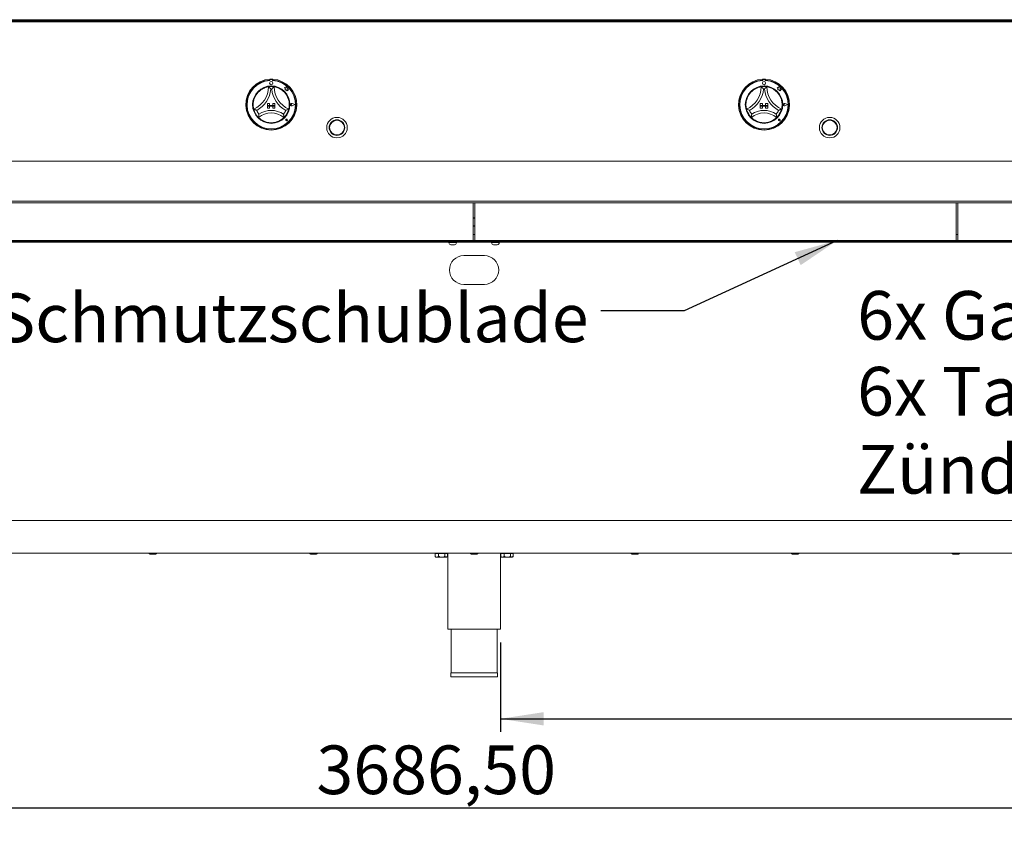
# Model space of a CAD drawing. Units: millimetres. Extents: x 5 to 415, y 5 to 292.
# Drawn here: x 123 to 198, y 166 to 227 of the extents above; entities that cross this region are included whole.
import ezdxf

# ---------------------------------------------------------------- set-up
doc = ezdxf.new("R2010")
doc.units = ezdxf.units.MM
doc.layers.add('BEMAßUNG', color=96, linetype='Continuous')
doc.styles.add('SLDTEXTSTYLE0', font='TXT', dxfattribs={"width": 0.75})
doc.dimstyles.new('SLDDIMSTYLE1', dxfattribs={"dimtxt": 3.704167, "dimasz": 3.302, "dimexe": 0, "dimexo": 0.0625, "dimgap": 0.926042, "dimtad": 1, "dimlfac": 16, "dimrnd": 1e-09, "dimzin": 12, "dimdsep": 46, "dimtxsty": 'SLDTEXTSTYLE0', "dimsah": 1, "dimcen": 0.09, "dimadec": 0, "dimazin": 3, "dimtfac": 1, "dimtofl": 0, "dimtmove": 0, "dimatfit": 3, "dimfxl": 0, "dimfrac": 2, "dimtolj": 1, "dimtzin": 12, "dimarcsym": 0})
doc.dimstyles.new('SLDDIMSTYLE7', dxfattribs={"dimtxt": 0.18, "dimasz": 3.302, "dimexe": 0, "dimexo": 0.0625, "dimgap": 0, "dimtad": 0, "dimtih": 1, "dimtoh": 1, "dimdec": 0, "dimrnd": 1e-09, "dimzin": 0, "dimdsep": 46, "dimtxsty": 'Standard', "dimsah": 1, "dimcen": 0.09, "dimadec": 0, "dimazin": 0, "dimtfac": 3.302, "dimtdec": 0, "dimtofl": 0, "dimtmove": 0, "dimatfit": 3, "dimfxl": 0, "dimfrac": 2, "dimtolj": 1, "dimtzin": 0, "dimarcsym": 0})

# ---------------------------------------------------------------- blocks, each defined once
blk = doc.blocks.new('_D_12')
at = {"layer": 'BEMAßUNG'}
for p, q in [((42.571, 186.083), (42.571, 166.271)), ((272.977, 185.833), (272.977, 166.271)), ((272.977, 167.271), (42.571, 167.271))]:
    blk.add_line(p, q, dxfattribs=at)
for points in [[(42.571, 167.271), (45.873, 166.763), (45.873, 167.779)], [(272.977, 167.271), (269.675, 167.779), (269.675, 166.763)]]:
    blk.add_solid(points, dxfattribs=at)
at = {"layer": 'BEMAßUNG', "insert": (145.759, 172.046), "char_height": 3.7042, "attachment_point": 1, "style": 'SLDTEXTSTYLE0'}
blk.add_mtext('3686,50', dxfattribs=at)
blk = doc.blocks.new('_D_14')
at = {"layer": 'BEMAßUNG'}
for p, q in [((159.759, 179.896), (159.759, 173.075)), ((266.884, 179.896), (266.884, 173.075)), ((159.759, 174.075), (266.884, 174.075))]:
    blk.add_line(p, q, dxfattribs=at)
for points in [[(159.759, 174.075), (163.061, 173.567), (163.061, 174.583)], [(266.884, 174.075), (263.582, 174.583), (263.582, 173.567)]]:
    blk.add_solid(points, dxfattribs=at)
at = {"layer": 'BEMAßUNG', "insert": (204.948, 178.849), "char_height": 3.7042, "attachment_point": 1, "style": 'SLDTEXTSTYLE0'}
blk.add_mtext('1714', dxfattribs=at)
blk = doc.blocks.new('SW_NOTE_0')
at = {"layer": 'BEMAßUNG', "color": 0, "attachment_point": 1, "style": 'SLDTEXTSTYLE0'}
for s, insert, char_height in [('6x Taster für elektrische', (-54.797, 1.317), 3.70417), ('Zündung', (-54.797, -4.621), 3.7042)]:
    blk.add_mtext(s, dxfattribs=dict(at, insert=insert, char_height=char_height))

msp = doc.modelspace()

# ---------------------------------------------------------------- linework, layer by layer
at = {"color": 7, "linetype": 'Continuous', "lineweight": 15}
for p, q in [((42.33354, 227.30202), (273.18353, 227.30202)), ((45.88354, 227.2165), (269.63353, 227.2165)), ((45.88354, 227.15021), (269.63353, 227.15021)), ((123.75853, 227.2165), (123.75853, 227.30202)), ((158.13353, 227.2165), (158.13353, 227.30202)), ((158.31059, 227.30202), (158.31059, 227.2165)), ((159.70174, 227.30202), (159.70174, 227.2165)), ((161.25853, 227.2165), (161.25853, 227.30202)), ((195.63353, 227.2165), (195.63353, 227.30202)), ((195.81059, 227.30202), (195.81059, 227.2165)), ((197.20174, 227.30202), (197.20174, 227.2165)), ((142.21353, 222.76955), (142.21353, 222.70695)), ((142.22569, 222.71012), (142.22569, 222.67632)), ((142.38818, 222.7414), (142.25693, 222.74138)), ((142.41944, 222.67636), (142.41944, 222.71016)), ((142.43228, 222.76955), (142.43228, 222.70695)), ((179.71353, 222.76955), (179.71353, 222.70695)), ((179.72569, 222.71012), (179.72569, 222.67632)), ((179.88818, 222.7414), (179.75693, 222.74138)), ((179.91944, 222.67636), (179.91944, 222.71016)), ((179.93228, 222.76955), (179.93228, 222.70695)), ((143.3258, 222.13235), (143.38068, 222.09131)), ((143.42693, 222.10566), (143.3258, 222.13235)), ((143.38068, 222.09131), (143.3807, 221.97198)), ((143.3807, 221.97198), (143.4643, 221.97695)), ((143.45692, 222.21928), (143.42693, 222.10566)), ((143.48724, 222.10454), (143.45692, 222.21928)), ((143.4643, 221.97695), (143.46907, 221.89657)), ((143.46907, 221.89657), (143.53891, 221.90072)), ((143.5781, 222.0908), (143.48724, 222.10454)), ((143.53891, 221.90072), (143.57944, 221.89002)), ((143.56683, 222.01627), (143.5781, 222.0908)), ((143.64162, 222.02071), (143.56683, 222.01627)), ((143.57943, 221.93754), (143.64162, 222.02071)), ((143.57944, 221.89002), (143.57943, 221.93754)), ((180.92693, 222.10566), (180.8258, 222.13235)), ((180.8258, 222.13235), (180.88068, 222.09131)), ((180.88068, 222.09131), (180.8807, 221.97198)), ((180.8807, 221.97198), (180.9643, 221.97695)), ((180.95692, 222.21928), (180.92693, 222.10566)), ((180.98724, 222.10454), (180.95692, 222.21928)), ((180.9643, 221.97695), (180.96907, 221.89657)), ((180.96907, 221.89657), (181.03891, 221.90072)), ((181.0781, 222.0908), (180.98724, 222.10454)), ((181.03891, 221.90072), (181.07944, 221.89002)), ((181.06683, 222.01627), (181.0781, 222.0908)), ((181.14162, 222.02071), (181.06683, 222.01627)), ((181.07943, 221.93754), (181.14162, 222.02071)), ((181.07944, 221.89002), (181.07943, 221.93754)), ((142.04166, 220.92889), (142.04166, 220.77264)), ((142.04166, 220.92889), (142.19791, 220.92889)), ((142.04166, 220.77264), (142.19791, 220.77264)), ((142.60416, 220.77264), (142.04166, 220.77264)), ((142.04166, 220.77264), (142.04166, 220.71014)), ((142.04166, 220.55389), (142.04166, 220.71014)), ((142.04166, 220.71014), (142.19791, 220.71014)), ((142.04166, 220.71014), (142.60416, 220.71014)), ((142.04166, 220.55389), (142.19791, 220.55389)), ((142.19791, 220.92889), (142.19791, 220.77264)), ((142.19791, 220.55389), (142.19791, 220.71014)), ((142.44791, 220.92889), (142.44791, 220.77264)), ((142.60416, 220.92889), (142.44791, 220.92889)), ((142.60416, 220.77264), (142.44791, 220.77264)), ((142.60416, 220.71014), (142.44791, 220.71014)), ((142.44791, 220.55389), (142.44791, 220.71014)), ((142.60416, 220.55389), (142.44791, 220.55389)), ((142.60416, 220.92889), (142.60416, 220.77264)), ((142.60416, 220.77264), (142.60416, 220.71014)), ((142.60416, 220.55389), (142.60416, 220.71014)), ((143.8742, 220.83543), (143.83301, 220.86374)), ((143.8742, 220.83543), (143.83302, 220.8071)), ((144.14166, 220.83547), (143.90796, 220.92427)), ((144.14166, 220.83547), (143.90799, 220.74659)), ((144.14694, 220.83548), (143.90863, 220.92603)), ((144.14694, 220.83548), (143.90866, 220.74484)), ((179.54166, 220.92889), (179.54166, 220.77264)), ((179.54166, 220.92889), (179.69791, 220.92889)), ((179.54166, 220.77264), (179.69791, 220.77264)), ((179.54166, 220.77264), (179.54166, 220.71014)), ((180.10416, 220.77264), (179.54166, 220.77264)), ((179.54166, 220.71014), (179.69791, 220.71014)), ((179.54166, 220.55389), (179.54166, 220.71014)), ((179.54166, 220.71014), (180.10416, 220.71014)), ((179.54166, 220.55389), (179.69791, 220.55389)), ((179.69791, 220.92889), (179.69791, 220.77264)), ((179.69791, 220.55389), (179.69791, 220.71014)), ((179.94791, 220.92889), (179.94791, 220.77264)), ((180.10416, 220.92889), (179.94791, 220.92889)), ((180.10416, 220.77264), (179.94791, 220.77264)), ((180.10416, 220.71014), (179.94791, 220.71014)), ((179.94791, 220.55389), (179.94791, 220.71014)), ((180.10416, 220.55389), (179.94791, 220.55389)), ((180.10416, 220.92889), (180.10416, 220.77264)), ((180.10416, 220.77264), (180.10416, 220.71014)), ((180.10416, 220.55389), (180.10416, 220.71014)), ((181.3742, 220.83543), (181.33301, 220.86374)), ((181.3742, 220.83543), (181.33302, 220.8071)), ((181.64166, 220.83547), (181.40796, 220.92427)), ((181.64166, 220.83547), (181.40799, 220.74659)), ((181.64694, 220.83548), (181.40863, 220.92603)), ((181.64694, 220.83548), (181.40866, 220.74484)), ((143.48322, 219.67526), (143.45228, 219.67967)), ((143.5637, 219.5948), (143.47085, 219.61336)), ((143.56291, 219.5956), (143.47097, 219.61397)), ((143.48322, 219.67526), (143.4788, 219.70619)), ((143.56291, 219.5956), (143.5445, 219.68753)), ((143.5637, 219.5948), (143.54512, 219.68765)), ((180.98322, 219.67526), (180.95228, 219.67967)), ((181.0637, 219.5948), (180.97085, 219.61336)), ((181.06291, 219.5956), (180.97097, 219.61397)), ((180.98322, 219.67526), (180.9788, 219.70619)), ((181.06291, 219.5956), (181.0445, 219.68753)), ((181.0637, 219.5948), (181.04512, 219.68765)), ((45.88354, 216.52077), (269.63353, 216.52077)), ((269.63353, 213.48952), (45.88354, 213.48952)), ((121.07103, 213.36451), (157.69603, 213.36451)), ((157.69603, 213.36451), (157.69603, 213.17702)), ((157.69603, 213.36451), (157.82103, 213.36451)), ((157.69603, 210.58639), (157.69603, 213.17702)), ((157.82103, 213.36451), (194.44603, 213.36451)), ((157.82103, 213.17702), (157.82103, 213.36451)), ((157.82103, 213.17702), (157.82103, 210.58639)), ((194.44603, 213.36451), (194.44603, 213.17702)), ((194.44603, 213.36451), (194.57103, 213.36451)), ((194.44603, 210.58639), (194.44603, 213.17702)), ((194.57103, 213.17702), (194.57103, 213.36451)), ((194.57103, 213.36451), (231.19603, 213.36451)), ((194.57103, 213.17702), (194.57103, 210.58639)), ((157.69603, 210.95826), (157.82103, 210.95826)), ((157.69603, 210.58639), (157.69603, 210.48951)), ((157.82103, 210.48951), (157.82103, 210.58639)), ((194.44603, 210.95826), (194.57103, 210.95826)), ((194.44603, 210.58639), (194.44603, 210.48951)), ((194.57103, 210.48951), (194.57103, 210.58639)), ((267.49475, 210.42702), (48.02232, 210.42702)), ((48.02232, 210.36451), (267.49475, 210.36451)), ((121.07103, 210.48951), (157.69603, 210.48951)), ((155.50853, 210.48951), (123.25854, 210.48951)), ((155.66845, 210.48951), (156.37987, 210.48951)), ((155.81521, 210.36451), (155.81507, 210.36139)), ((155.84944, 210.32701), (155.84944, 210.31281)), ((156.02568, 210.32701), (155.84944, 210.32701)), ((156.07961, 210.17076), (155.99149, 210.17076)), ((156.39635, 210.32701), (156.02568, 210.32701)), ((156.26494, 210.17076), (156.07961, 210.17076)), ((156.27558, 210.17076), (156.26494, 210.17076)), ((156.41763, 210.32701), (156.39635, 210.32701)), ((156.41763, 210.31281), (156.41763, 210.32701)), ((156.452, 210.36139), (156.45186, 210.36451)), ((158.85228, 210.48951), (156.66478, 210.48951)), ((157.82103, 210.48951), (194.44603, 210.48951)), ((159.06521, 210.36451), (159.06507, 210.36139)), ((159.09944, 210.32701), (159.09944, 210.31281)), ((159.27471, 210.32701), (159.09944, 210.32701)), ((159.84862, 210.48951), (159.1372, 210.48951)), ((159.32912, 210.17076), (159.24149, 210.17076)), ((159.64596, 210.32701), (159.27471, 210.32701)), ((159.51475, 210.17076), (159.32912, 210.17076)), ((159.51475, 210.17076), (159.52558, 210.17076)), ((159.64596, 210.32701), (159.66763, 210.32701)), ((159.66763, 210.31281), (159.66763, 210.32701)), ((159.702, 210.36139), (159.70186, 210.36451)), ((192.25853, 210.48951), (160.00853, 210.48951)), ((192.41845, 210.48951), (193.12987, 210.48951)), ((194.57103, 210.48951), (193.41479, 210.48951)), ((194.57103, 210.48951), (231.19603, 210.48951)), ((196.59862, 210.48951), (195.8872, 210.48951)), ((158.53978, 209.33701), (156.97728, 209.33701)), ((156.97728, 207.14951), (158.53978, 207.14951)), ((45.82103, 189.17701), (269.69603, 189.17701)), ((45.82103, 186.67701), (269.69603, 186.67701)), ((133.31409, 186.60826), (133.08596, 186.60826)), ((133.54221, 186.60826), (133.31409, 186.60826)), ((145.53631, 186.60826), (145.30819, 186.60826)), ((145.76444, 186.60826), (145.53631, 186.60826)), ((154.79076, 186.67076), (154.79076, 186.43986)), ((154.79076, 186.67076), (155.05512, 186.67076)), ((154.89603, 186.67701), (154.89603, 186.67076)), ((155.05512, 186.67076), (155.05512, 186.43986)), ((155.05512, 186.67076), (155.5229, 186.67076)), ((155.5229, 186.67076), (155.5229, 186.43986)), ((155.5229, 186.67076), (155.72631, 186.67076)), ((155.62103, 186.67076), (155.62103, 186.67701)), ((155.72631, 186.67076), (155.72631, 186.43986)), ((155.75853, 186.67701), (155.75853, 180.89576)), ((157.75853, 186.60826), (157.53041, 186.60826)), ((157.98666, 186.60826), (157.75853, 186.60826)), ((159.75853, 180.89576), (159.75853, 186.67701)), ((159.79076, 186.67076), (159.79076, 186.43986)), ((159.79076, 186.67076), (160.05512, 186.67076)), ((159.89603, 186.67701), (159.89603, 186.67076)), ((160.05512, 186.67076), (160.05512, 186.43986)), ((160.05512, 186.67076), (160.5229, 186.67076)), ((160.5229, 186.67076), (160.5229, 186.43986)), ((160.5229, 186.67076), (160.72631, 186.67076)), ((160.62103, 186.67076), (160.62103, 186.67701)), ((160.72631, 186.67076), (160.72631, 186.43986)), ((169.98076, 186.60826), (169.75263, 186.60826)), ((170.20888, 186.60826), (169.98076, 186.60826)), ((182.20298, 186.60826), (181.97485, 186.60826)), ((182.4311, 186.60826), (182.20298, 186.60826)), ((194.4252, 186.60826), (194.19708, 186.60826)), ((194.65333, 186.60826), (194.4252, 186.60826)), ((154.79076, 186.43986), (154.80768, 186.42372)), ((154.80663, 186.42267), (154.85228, 186.37701)), ((154.85228, 186.37701), (154.92294, 186.37701)), ((154.92294, 186.37701), (155.28901, 186.37701)), ((155.28901, 186.37701), (155.6246, 186.37701)), ((155.6246, 186.37701), (155.66478, 186.37701)), ((155.66478, 186.37701), (155.71044, 186.42267)), ((159.79076, 186.43986), (159.80768, 186.42372)), ((159.80663, 186.42267), (159.85228, 186.37701)), ((159.85228, 186.37701), (159.92294, 186.37701)), ((159.92294, 186.37701), (160.28901, 186.37701)), ((160.28901, 186.37701), (160.6246, 186.37701)), ((160.6246, 186.37701), (160.66478, 186.37701)), ((160.66478, 186.37701), (160.71044, 186.42267)), ((155.75853, 180.89576), (159.75853, 180.89576)), ((156.00853, 180.89576), (156.00853, 177.58326)), ((159.50853, 177.58326), (159.50853, 180.89576)), ((155.98353, 177.58326), (155.98353, 177.27076)), ((155.98353, 177.58326), (159.53353, 177.58326)), ((155.98353, 177.27076), (159.53353, 177.27076)), ((159.53353, 177.27076), (159.53353, 177.58326))]:
    msp.add_line(p, q, dxfattribs=at)
at = {"color": 7, "linetype": 'Continuous', "lineweight": 15, "flags": 128}
for points in [[(157.69603, 212.20804), (157.76989, 212.21403), (157.82103, 212.20804)], [(157.82103, 211.58349), (157.74718, 211.5775), (157.69603, 211.58349)]]:
    msp.add_lwpolyline(points, dxfattribs=at)
at = {"color": 7, "linetype": 'Continuous', "lineweight": 15}
for centre, radius in [((142.32261, 222.47576), 0.125), ((179.82261, 222.47576), 0.125), ((142.32291, 220.83514), 1.425), ((179.82291, 220.83514), 1.425), ((147.32291, 219.08514), 0.78125), ((147.32291, 219.08514), 0.59375), ((147.32291, 219.08514), 0.58125), ((147.32291, 219.08514), 0.5625), ((184.82291, 219.08514), 0.78125), ((184.82291, 219.08514), 0.59375), ((184.82291, 219.08514), 0.58125), ((184.82291, 219.08514), 0.5625)]:
    msp.add_circle(centre, radius, dxfattribs=at)
for centre, radius, start, end in [((142.32291, 220.83514), 1.9375, 93.2361595, 86.7638405), ((142.32291, 220.83514), 1.875, 93.3441522, 86.6558478), ((142.32291, 220.83514), 1.84375, 93.0224364, 86.9987502), ((142.32291, 220.83514), 1.9375, 86.7638405, 93.2361595), ((142.25694, 222.71013), 0.03125, 90.0105933, 180.0105933), ((142.38819, 222.71015), 0.03125, 0.0105933, 90.0105933), ((179.82291, 220.83514), 1.9375, 93.2361595, 86.7638405), ((179.82291, 220.83514), 1.875, 93.3441522, 86.6558478), ((179.82291, 220.83514), 1.84375, 93.0224364, 86.9987502), ((179.82291, 220.83514), 1.9375, 86.7638405, 93.2361595), ((179.75694, 222.71013), 0.03125, 90.0105933, 180.0105933), ((179.88819, 222.71015), 0.03125, 0.0105933, 90.0105933), ((140.25918, 222.19263), 1.84498, 293.3275132, 0), ((142.32291, 220.83514), 1.375, 129.8923654, 163.4351478), ((140.25918, 222.19263), 2.03248, 298.1426765, 355.1848366), ((142.32291, 220.83514), 1.375, 80.8458667, 99.1541333), ((142.32291, 220.83514), 1.1875, 88.1457885, 91.8542115), ((144.38664, 222.19263), 2.03248, 184.8151634, 241.8573235), ((144.38664, 222.19263), 1.84498, 180, 246.6724868), ((142.32291, 220.83514), 1.375, 16.5648522, 50.1076346), ((177.75918, 222.19263), 1.84498, 293.3275132, 0), ((179.82291, 220.83514), 1.375, 129.8923654, 163.4351478), ((177.75918, 222.19263), 2.03248, 298.1426765, 355.1848366), ((179.82291, 220.83514), 1.375, 80.8458667, 99.1541333), ((179.82291, 220.83514), 1.1875, 88.1457885, 91.8542115), ((181.88664, 222.19263), 2.03248, 184.8151634, 241.8573235), ((181.88664, 222.19263), 1.84498, 180, 246.6724868), ((179.82291, 220.83514), 1.375, 16.5648522, 50.1076346), ((142.32291, 220.83514), 1.375, 194.1733799, 225.8266201), ((142.32291, 220.83514), 1.1875, 201.4733017, 217.9923375), ((142.32291, 218.75871), 1.63893, 55.1786013, 124.8213987), ((142.32291, 220.83514), 1.1875, 322.0076625, 338.5266983), ((142.32291, 220.83514), 1.375, 314.1733799, 345.8266201), ((143.8742, 220.83543), 0.09692, 69.1951707, 290.8260159), ((143.8742, 220.83543), 0.09504, 69.1951707, 290.8260159), ((143.81353, 220.83542), 0.03438, 55.4966025, 304.5245841), ((179.82291, 220.83514), 1.375, 194.1733799, 225.8266201), ((179.82291, 220.83514), 1.1875, 201.4733017, 217.9923375), ((179.82291, 218.75871), 1.63893, 55.1786013, 124.8213987), ((179.82291, 220.83514), 1.1875, 322.0076625, 338.5266983), ((179.82291, 220.83514), 1.375, 314.1733799, 345.8266201), ((181.3742, 220.83543), 0.09692, 69.1951707, 290.8260159), ((181.3742, 220.83543), 0.09504, 69.1951707, 290.8260159), ((181.31353, 220.83542), 0.03438, 55.4966025, 304.5245841), ((142.32291, 218.75871), 1.45143, 48.6895126, 131.3104874), ((143.48322, 219.67526), 0.06313, 11.3205258, 258.7006608), ((143.48322, 219.67526), 0.0625, 11.3205258, 258.7006608), ((143.45559, 219.70287), 0.02344, 8.1406956, 261.8804909), ((179.82291, 218.75871), 1.45143, 48.6895126, 131.3104874), ((180.98322, 219.67526), 0.06313, 11.3205258, 258.7006608), ((180.98322, 219.67526), 0.0625, 11.3205258, 258.7006608), ((180.95559, 219.70287), 0.02344, 8.1406956, 261.8804909), ((142.32291, 220.83514), 1.375, 255.1397248, 284.8602752), ((179.82291, 220.83514), 1.375, 255.1397248, 284.8602752), ((157.75853, 211.89576), 0.28409, 77.290967, 102.709033), ((157.75853, 211.89576), 0.28409, 257.290967, 282.709033), ((155.84944, 210.36139), 0.03438, 180, 270), ((155.99149, 210.31281), 0.14205, 180, 270), ((156.27558, 210.31281), 0.14205, 270, 0), ((156.41763, 210.36139), 0.03438, 270, 0), ((159.09944, 210.36139), 0.03437, 180, 270), ((159.24149, 210.31281), 0.14205, 180, 270), ((159.52558, 210.31281), 0.14205, 270, 0), ((159.66763, 210.36139), 0.03437, 270, 0), ((156.97728, 208.24326), 1.09375, 90, 270), ((158.53978, 208.24326), 1.09375, 270, 90), ((133.08596, 186.67701), 0.06875, 180, 270), ((133.54221, 186.67701), 0.06875, 270, 0), ((145.30819, 186.67701), 0.06875, 180, 270), ((145.76444, 186.67701), 0.06875, 270, 0), ((157.53041, 186.67701), 0.06875, 180, 270), ((157.98666, 186.67701), 0.06875, 270, 0), ((169.75263, 186.67701), 0.06875, 180, 270), ((170.20888, 186.67701), 0.06875, 270, 0), ((181.97485, 186.67701), 0.06875, 180, 270), ((182.4311, 186.67701), 0.06875, 270, 0), ((194.19708, 186.67701), 0.06875, 180, 270), ((194.65333, 186.67701), 0.06875, 270, 0)]:
    msp.add_arc(centre, radius, start, end, dxfattribs=at)
for centre in [(159.70174, 226.89576), (197.20174, 226.89576)]:
    msp.add_ellipse(centre, major_axis=(-0.42058, 0), ratio=0.96592583, start_param=4.05158104, end_param=4.71238898, dxfattribs=at)
for points, knots in [([(141.44106, 221.89011), (141.48212, 221.92208), (141.5641, 221.98593), (141.71056, 222.07017), (141.86793, 222.13629), (142.00502, 222.17455), (142.08955, 222.1904), (142.09952, 222.19192), (142.10416, 222.19263)], [0, 0, 0, 0, 0.14374875, 0.28702516, 0.47311347, 0.65947473, 0.84156961, 1, 1, 1, 1]), ([(142.10416, 222.19263), (142.10561, 222.19139), (142.10851, 222.18893), (142.13181, 222.16885), (142.17184, 222.1332), (142.22628, 222.0818), (142.26606, 222.04146), (142.28433, 222.02218), (142.28449, 222.02202)], [0, 0, 0, 0, 0.15212447, 0.30369051, 0.50560412, 0.7675869, 0.99799372, 1, 1, 1, 1]), ([(142.54166, 222.19263), (142.54021, 222.19139), (142.53731, 222.18893), (142.51401, 222.16885), (142.47398, 222.1332), (142.41954, 222.0818), (142.37976, 222.04146), (142.36149, 222.02218), (142.36133, 222.02202)], [0, 0, 0, 0, 0.1521247, 0.30369097, 0.50560337, 0.76758655, 0.99799371, 1, 1, 1, 1]), ([(142.54166, 222.19263), (142.54829, 222.19165), (142.56155, 222.18968), (142.66434, 222.16923), (142.81112, 222.12447), (142.96418, 222.05498), (143.09717, 221.9747), (143.16887, 221.91833), (143.20476, 221.89011)], [0, 0, 0, 0, 0.18969304, 0.37948668, 0.5662443, 0.74790581, 0.87381441, 1, 1, 1, 1]), ([(178.94106, 221.89011), (178.98212, 221.92208), (179.0641, 221.98593), (179.21056, 222.07017), (179.36793, 222.13629), (179.50502, 222.17455), (179.58955, 222.1904), (179.59952, 222.19192), (179.60416, 222.19263)], [0, 0, 0, 0, 0.14374865, 0.28702496, 0.47311313, 0.65947426, 0.84156972, 1, 1, 1, 1]), ([(179.60416, 222.19263), (179.60561, 222.19139), (179.60851, 222.18893), (179.63181, 222.16885), (179.67184, 222.1332), (179.72628, 222.0818), (179.76606, 222.04146), (179.78433, 222.02218), (179.78449, 222.02202)], [0, 0, 0, 0, 0.152123599, 0.30368951, 0.505604453, 0.767585201, 0.997993717, 1, 1, 1, 1]), ([(180.04166, 222.19263), (180.04021, 222.19139), (180.03731, 222.18893), (180.01401, 222.16885), (179.97398, 222.1332), (179.91954, 222.0818), (179.87976, 222.04146), (179.86149, 222.02218), (179.86133, 222.02202)], [0, 0, 0, 0, 0.15212414, 0.30368984, 0.5056015, 0.76758552, 0.99799372, 1, 1, 1, 1]), ([(180.04166, 222.19263), (180.04829, 222.19165), (180.06155, 222.18968), (180.16434, 222.16923), (180.31112, 222.12447), (180.46418, 222.05498), (180.59717, 221.9747), (180.66887, 221.91833), (180.70476, 221.89011)], [0, 0, 0, 0, 0.18969293, 0.37948659, 0.56624424, 0.7479065, 0.87381439, 1, 1, 1, 1]), ([(140.98977, 220.49846), (140.98804, 220.50494), (140.98459, 220.51789), (140.96267, 220.62037), (140.94564, 220.77288), (140.94886, 220.94095), (140.9699, 221.09486), (140.99328, 221.18302), (141.00497, 221.22715)], [0, 0, 0, 0, 0.18969326, 0.3794861, 0.56624589, 0.74790792, 0.87381621, 1, 1, 1, 1]), ([(143.64084, 221.22715), (143.65395, 221.17679), (143.68011, 221.07622), (143.69946, 220.90838), (143.69787, 220.73769), (143.67871, 220.59665), (143.65979, 220.51276), (143.65724, 220.503), (143.65605, 220.49846)], [0, 0, 0, 0, 0.14374833, 0.28702418, 0.47311288, 0.65947427, 0.84156967, 1, 1, 1, 1]), ([(178.48977, 220.49846), (178.48804, 220.50494), (178.48459, 220.51789), (178.46267, 220.62037), (178.44565, 220.77288), (178.44886, 220.94095), (178.4699, 221.09486), (178.49328, 221.18302), (178.50498, 221.22715)], [0, 0, 0, 0, 0.18969313, 0.37948606, 0.56624567, 0.7479076, 0.87381585, 1, 1, 1, 1]), ([(181.14084, 221.22715), (181.15395, 221.17679), (181.18011, 221.07622), (181.19946, 220.90838), (181.19787, 220.73769), (181.17871, 220.59665), (181.15979, 220.51276), (181.15724, 220.503), (181.15605, 220.49846)], [0, 0, 0, 0, 0.14374816, 0.28702412, 0.47311285, 0.6594742, 0.84156962, 1, 1, 1, 1]), ([(141.21784, 220.40044), (141.21762, 220.40051), (141.19267, 220.4096), (141.1399, 220.43024), (141.07113, 220.45984), (141.02255, 220.48248), (140.99488, 220.49592), (140.99147, 220.49762), (140.98977, 220.49846)], [0, 0, 0, 0, 0.002000778, 0.23241162, 0.49439614, 0.69630764, 0.84787591, 1, 1, 1, 1]), ([(143.65605, 220.49846), (143.65435, 220.49762), (143.65094, 220.49592), (143.62327, 220.48248), (143.57469, 220.45984), (143.50592, 220.43024), (143.45315, 220.4096), (143.4282, 220.40051), (143.42798, 220.40044)], [0, 0, 0, 0, 0.15212465, 0.30369063, 0.50560597, 0.7675907, 0.99799922, 1, 1, 1, 1]), ([(178.71784, 220.40044), (178.71762, 220.40051), (178.69267, 220.4096), (178.6399, 220.43024), (178.57113, 220.45984), (178.52255, 220.48248), (178.49488, 220.49592), (178.49147, 220.49762), (178.48977, 220.49846)], [0, 0, 0, 0, 0.002000778, 0.23241162, 0.49439614, 0.69630764, 0.84787591, 1, 1, 1, 1]), ([(181.15605, 220.49846), (181.15435, 220.49762), (181.15094, 220.49592), (181.12327, 220.48248), (181.07469, 220.45984), (181.00592, 220.43024), (180.95315, 220.4096), (180.9282, 220.40051), (180.92798, 220.40044)], [0, 0, 0, 0, 0.1521239, 0.30368956, 0.50560448, 0.76758867, 0.99799922, 1, 1, 1, 1]), ([(141.38705, 220.10417), (141.38702, 220.10394), (141.38279, 220.07596), (141.37518, 220.01698), (141.36862, 219.93959), (141.36587, 219.8853), (141.36489, 219.85463), (141.36481, 219.85084), (141.36476, 219.84894)], [0, 0, 0, 0, 0.00196249, 0.24298981, 0.50906454, 0.70838973, 0.85389298, 1, 1, 1, 1]), ([(141.97027, 219.50613), (141.9272, 219.51894), (141.84115, 219.54453), (141.69992, 219.60591), (141.55855, 219.68812), (141.44463, 219.77498), (141.37674, 219.83707), (141.36868, 219.84506), (141.36476, 219.84894)], [0, 0, 0, 0, 0.12785804, 0.25539315, 0.4444694, 0.63367114, 0.8221002, 1, 1, 1, 1]), ([(143.28105, 219.84894), (143.27623, 219.84415), (143.26659, 219.83456), (143.18779, 219.76331), (143.06273, 219.6722), (142.88774, 219.57384), (142.75003, 219.5299), (142.67555, 219.50613)], [0, 0, 0, 0, 0.19782491, 0.39573551, 0.59081917, 0.77868115, 1, 1, 1, 1]), ([(143.25877, 220.10417), (143.2588, 220.10394), (143.26303, 220.07596), (143.27064, 220.01698), (143.27719, 219.93959), (143.27995, 219.8853), (143.28092, 219.85463), (143.28101, 219.85084), (143.28105, 219.84894)], [0, 0, 0, 0, 0.001962488, 0.242989831, 0.509064375, 0.708389795, 0.853892964, 1, 1, 1, 1]), ([(178.88705, 220.10417), (178.88701, 220.10394), (178.88279, 220.07596), (178.87518, 220.01698), (178.86863, 219.93959), (178.86587, 219.8853), (178.8649, 219.85463), (178.86481, 219.85084), (178.86477, 219.84894)], [0, 0, 0, 0, 0.00196249, 0.24298988, 0.50906427, 0.70838973, 0.85389293, 1, 1, 1, 1]), ([(179.47027, 219.50613), (179.4272, 219.51894), (179.34115, 219.54453), (179.19992, 219.60591), (179.05855, 219.68812), (178.94464, 219.77498), (178.87674, 219.83707), (178.86868, 219.84506), (178.86477, 219.84894)], [0, 0, 0, 0, 0.12785817, 0.25539341, 0.44446985, 0.63367077, 0.82210002, 1, 1, 1, 1]), ([(180.78105, 219.84894), (180.77623, 219.84415), (180.76659, 219.83456), (180.68779, 219.76331), (180.56273, 219.6722), (180.38774, 219.57384), (180.25003, 219.5299), (180.17554, 219.50613)], [0, 0, 0, 0, 0.19782486, 0.39573605, 0.59081857, 0.77868121, 1, 1, 1, 1]), ([(180.75877, 220.10417), (180.7588, 220.10394), (180.76303, 220.07596), (180.77064, 220.01698), (180.77719, 219.93959), (180.77995, 219.8853), (180.78092, 219.85463), (180.78101, 219.85084), (180.78105, 219.84894)], [0, 0, 0, 0, 0.00196249, 0.24298978, 0.50906448, 0.70838986, 0.853893, 1, 1, 1, 1]), ([(154.92294, 186.37701), (154.89969, 186.38065), (154.85354, 186.38786), (154.81157, 186.42262), (154.79076, 186.43986)], [0, 0, 0, 0, 0.50399741, 1, 1, 1, 1]), ([(155.05512, 186.43986), (155.03703, 186.42518), (155.00021, 186.39532), (154.95457, 186.37831), (154.92848, 186.37724), (154.92294, 186.37701)], [0, 0, 0, 0, 0.43238293, 0.87954993, 1, 1, 1, 1]), ([(155.28901, 186.37701), (155.2378, 186.3826), (155.15624, 186.39149), (155.08255, 186.42674), (155.05512, 186.43986)], [0, 0, 0, 0, 0.62786137, 1, 1, 1, 1]), ([(155.5229, 186.43986), (155.50651, 186.43203), (155.43735, 186.39896), (155.35638, 186.37772), (155.29343, 186.37706), (155.28901, 186.37701)], [0, 0, 0, 0, 0.22406822, 0.94554919, 1, 1, 1, 1]), ([(155.6246, 186.37701), (155.60671, 186.38065), (155.57121, 186.38786), (155.53892, 186.42262), (155.5229, 186.43986)], [0, 0, 0, 0, 0.50399786, 1, 1, 1, 1]), ([(155.72631, 186.43986), (155.71238, 186.42518), (155.68406, 186.39532), (155.64894, 186.37831), (155.62886, 186.37724), (155.6246, 186.37701)], [0, 0, 0, 0, 0.43238364, 0.87955062, 1, 1, 1, 1]), ([(159.92294, 186.37701), (159.89969, 186.38065), (159.85354, 186.38786), (159.81157, 186.42262), (159.79076, 186.43986)], [0, 0, 0, 0, 0.50399716, 1, 1, 1, 1]), ([(160.05512, 186.43986), (160.03703, 186.42518), (160.00021, 186.39532), (159.95457, 186.37831), (159.92848, 186.37724), (159.92294, 186.37701)], [0, 0, 0, 0, 0.43238344, 0.87954993, 1, 1, 1, 1]), ([(160.28901, 186.37701), (160.2378, 186.3826), (160.15624, 186.39149), (160.08255, 186.42674), (160.05512, 186.43986)], [0, 0, 0, 0, 0.62786192, 1, 1, 1, 1]), ([(160.5229, 186.43986), (160.50651, 186.43203), (160.43735, 186.39896), (160.35638, 186.37772), (160.29343, 186.37706), (160.28901, 186.37701)], [0, 0, 0, 0, 0.22406801, 0.94554924, 1, 1, 1, 1]), ([(160.6246, 186.37701), (160.60671, 186.38065), (160.57121, 186.38786), (160.53892, 186.42262), (160.5229, 186.43986)], [0, 0, 0, 0, 0.50399766, 1, 1, 1, 1]), ([(160.72631, 186.43986), (160.71238, 186.42518), (160.68406, 186.39532), (160.64894, 186.37831), (160.62886, 186.37724), (160.6246, 186.37701)], [0, 0, 0, 0, 0.43238364, 0.87955021, 1, 1, 1, 1])]:
    msp.add_open_spline(points, degree=3, knots=knots, dxfattribs=at)

# ---------------------------------------------------------------- block references
at = {"layer": 'BEMAßUNG'}
msp.add_blockref('SW_NOTE_0', (241.70669, 199.55014), dxfattribs=at)

# ---------------------------------------------------------------- texts
at = {"layer": 'BEMAßUNG', "char_height": 3.7041667, "attachment_point": 1, "style": 'SLDTEXTSTYLE0'}
for s, insert in [('6x Gasventil', (186.91535, 206.64505)), ('6x Schmutzschublade', (114.89862, 206.45316))]:
    msp.add_mtext(s, dxfattribs=dict(at, insert=insert))

# ---------------------------------------------------------------- dimensions: what is measured, and where the dimension line sits
at = {"layer": 'BEMAßUNG'}
dim = msp.add_linear_dim(base=(42.57103, 167.27076), p1=(272.97728, 186.83326), p2=(42.57103, 187.08326), angle=0, dimstyle='SLDDIMSTYLE1', dxfattribs=at)
dim.commit()
dim.dimension.update_dxf_attribs({"geometry": '_D_12', "text_midpoint": (154.65219, 167.27076), "dimtype": 160})
dim = msp.add_linear_dim(base=(266.88353, 174.07457), p1=(159.75853, 180.89576), p2=(266.88353, 180.89576), dimstyle='SLDDIMSTYLE1', dxfattribs=at)
dim.commit()
dim.dimension.update_dxf_attribs({"geometry": '_D_14', "text_midpoint": (210.42217, 174.07457), "dimtype": 160})

# ---------------------------------------------------------------- leaders
msp.add_leader([(185.3867, 210.48951), (173.74509, 205.12954), (167.39509, 205.12954)], dimstyle='SLDDIMSTYLE7', dxfattribs=at)

doc.saveas('drawing.dxf')
